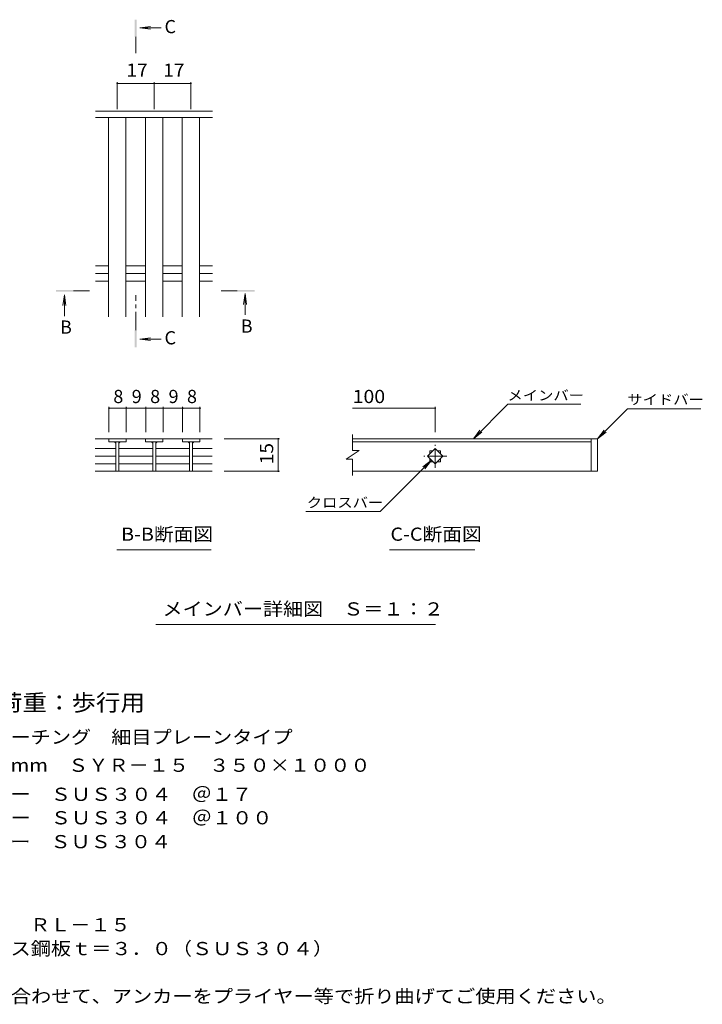
# Model space of a CAD drawing. Units: millimetres. Extents: x -1629 to 1876, y -1382 to 1324.
# Drawn here: x 299 to 1876, y -950 to 1324 of the extents above; entities that cross this region are included whole.
import ezdxf

# ---------------------------------------------------------------- set-up
doc = ezdxf.new("R2010")
doc.units = ezdxf.units.MM
doc.header["$LTSCALE"] = 10
doc.linetypes.add('JWW_CENTER1', pattern=[6.773333, 4.233333, -0.846667, 0.846667, -0.846667])
for name, color, linetype in [('D-2', 7, 'Continuous'), ('D-4', 7, 'Continuous'), ('D-5', 7, 'Continuous')]:
    doc.layers.add(name, color=color, linetype=linetype)
doc.styles.add('ＭＳ ゴシック', font='txt', dxfattribs={"height": 1})

msp = doc.modelspace()

# ---------------------------------------------------------------- linework, layer by layer
at = {"layer": 'D-2', "color": 3, "linetype": 'Continuous', "lineweight": 9}
for p, q in [((744.9, 1113), (474.9, 1113)), ((744.9, 1098), (474.9, 1098)), ((504.9, 638), (504.9, 1098)), ((544.9, 638), (544.9, 1098)), ((589.9, 638), (589.9, 1098)), ((629.9, 638), (629.9, 1098)), ((674.9, 638), (674.9, 1098)), ((714.9, 638), (714.9, 1098)), ((474.9, 755.8), (504.9, 755.8)), ((544.9, 755.8), (589.9, 755.8)), ((629.9, 755.8), (674.9, 755.8)), ((714.9, 755.8), (744.9, 755.8)), ((474.9, 738), (504.9, 738)), ((544.9, 738), (589.9, 738)), ((629.9, 738), (674.9, 738)), ((714.9, 738), (744.9, 738)), ((474.9, 720.3), (504.9, 720.3)), ((544.9, 720.3), (589.9, 720.3)), ((629.9, 720.3), (674.9, 720.3)), ((714.9, 720.3), (744.9, 720.3)), ((1068.6, 328.7), (1068.6, 366.1)), ((545.2, 356.1), (474.1, 356.1)), ((505.2, 356.1), (505.2, 349.1)), ((505.2, 349.1), (545.2, 349.1)), ((521.7, 349.1), (521.7, 281.3)), ((528.7, 349.1), (528.7, 281.3)), ((545.2, 356.1), (545.2, 349.1)), ((545.7, 356.1), (590.2, 356.1)), ((630.2, 356.1), (590.2, 356.1)), ((590.2, 356.1), (590.2, 349.1)), ((590.2, 349.1), (630.2, 349.1)), ((606.7, 349.1), (606.7, 281.3)), ((613.7, 349.1), (613.7, 281.3)), ((630.2, 356.1), (630.2, 349.1)), ((630.2, 356.1), (675.2, 356.1)), ((675.2, 349.1), (675.2, 356.1)), ((744.3, 356.1), (675.2, 356.1)), ((715.2, 349.1), (675.2, 349.1)), ((691.7, 349.1), (691.7, 281.3)), ((698.7, 349.1), (698.7, 281.3)), ((715.2, 356.1), (715.2, 349.1)), ((1619.3, 356.1), (1068.6, 356.1)), ((1068.6, 349.1), (1619.3, 349.1)), ((1619.3, 356.1), (1634.3, 356.1)), ((1619.3, 356.1), (1619.3, 281.1)), ((1634.3, 356.1), (1634.3, 281.1)), ((474.1, 333.3), (521.7, 333.3)), ((529.2, 333.3), (606.7, 333.3)), ((613.7, 333.3), (691.7, 333.3)), ((698.7, 333.3), (744.3, 333.3)), ((1083.6, 328.7), (1053.6, 308.7)), ((1083.6, 328.7), (1068.6, 328.7)), ((1241.6, 315.6), (1259.3, 333.3)), ((1246.8, 328.1), (1254.1, 328.1)), ((1246.8, 328.1), (1246.8, 320.8)), ((1259.3, 333.3), (1277, 315.6)), ((1264.5, 328.1), (1271.8, 328.1)), ((1271.8, 328.1), (1271.8, 320.8)), ((474.1, 315.6), (521.7, 315.6)), ((474.1, 297.9), (521.7, 297.9)), ((529.2, 315.6), (606.7, 315.6)), ((529.2, 297.9), (606.7, 297.9)), ((613.7, 315.6), (691.7, 315.6)), ((613.7, 297.9), (691.7, 297.9)), ((698.7, 315.6), (744.3, 315.6)), ((698.7, 297.9), (744.3, 297.9)), ((1068.6, 308.7), (1053.6, 308.7)), ((1068.6, 271.1), (1068.6, 308.7)), ((1259.3, 297.9), (1241.6, 315.6)), ((1246.8, 310.4), (1246.8, 303.1)), ((1246.8, 303.1), (1254.1, 303.1)), ((1277, 315.6), (1259.3, 297.9)), ((1264.5, 303.1), (1271.8, 303.1)), ((1271.8, 310.4), (1271.8, 303.1)), ((474.1, 281.1), (744.3, 281.1)), ((1619.3, 281.1), (1068.6, 281.1)), ((1634.3, 281.1), (1619.3, 281.1))]:
    msp.add_line(p, q, dxfattribs=at)
at = {"layer": 'D-2', "color": 3, "linetype": 'JWW_CENTER1', "lineweight": 9}
for p, q in [((1259.3, 289.1), (1259.3, 342.1)), ((1285.8, 315.6), (1232.8, 315.6))]:
    msp.add_line(p, q, dxfattribs=at)
at = {"layer": 'D-2', "color": 3, "linetype": 'Continuous', "lineweight": 9}
for centre, start, end in [((516.7, 344.1), 0, 90), ((533.7, 344.1), 90, 180), ((601.7, 344.1), 0, 90), ((618.7, 344.1), 90, 180), ((686.7, 344.1), 0, 90), ((703.7, 344.1), 90, 180)]:
    msp.add_arc(centre, 5, start, end, dxfattribs=at)
at = {"layer": 'D-4', "color": 7, "linetype": 'Continuous', "lineweight": 9}
for p, q in [((524.9, 1180), (524.9, 1118)), ((524.9, 1177), (609.9, 1177)), ((609.9, 1180), (609.9, 1118)), ((609.9, 1177), (694.9, 1177)), ((694.9, 1180), (694.9, 1118)), ((505.7, 429.9), (505.7, 371.1)), ((545.7, 426.9), (505.7, 426.9)), ((545.7, 429.9), (545.7, 371.1)), ((590.8, 426.9), (545.7, 426.9)), ((590.8, 429.9), (590.8, 371.1)), ((630.8, 426.9), (590.8, 426.9)), ((630.8, 429.9), (630.8, 371.1)), ((675.9, 426.9), (630.8, 426.9)), ((675.9, 429.9), (675.9, 371.1)), ((715.9, 426.9), (675.9, 426.9)), ((715.9, 429.9), (715.9, 371.1)), ((1068.6, 426.9), (1259.3, 426.9)), ((1259.3, 429.9), (1259.3, 371.1)), ((899.7, 356.1), (771.9, 356.1)), ((896.7, 356.1), (896.7, 281.1)), ((899.7, 281.1), (771.9, 281.1))]:
    msp.add_line(p, q, dxfattribs=at)
at = {"layer": 'D-4', "color": 7, "linetype": 'Continuous', "lineweight": 9, "const_width": 2}
for points in [[(525.9, 1177, 0.414214), (524.9, 1178, 0.414214), (523.9, 1177, 0.414214), (524.9, 1176, 0.414214)], [(610.9, 1177, 0.414214), (609.9, 1178, 0.414214), (608.9, 1177, 0.414214), (609.9, 1176, 0.414214)], [(695.9, 1177, 0.414214), (694.9, 1178, 0.414214), (693.9, 1177, 0.414214), (694.9, 1176, 0.414214)], [(506.7, 426.9, 0.414214), (505.7, 427.9, 0.414214), (504.7, 426.9, 0.414214), (505.7, 425.9, 0.414214)], [(546.7, 426.9, 0.414214), (545.7, 427.9, 0.414214), (544.7, 426.9, 0.414214), (545.7, 425.9, 0.414214)], [(591.8, 426.9, 0.414214), (590.8, 427.9, 0.414214), (589.8, 426.9, 0.414214), (590.8, 425.9, 0.414214)], [(631.8, 426.9, 0.414214), (630.8, 427.9, 0.414214), (629.8, 426.9, 0.414214), (630.8, 425.9, 0.414214)], [(676.9, 426.9, 0.414214), (675.9, 427.9, 0.414214), (674.9, 426.9, 0.414214), (675.9, 425.9, 0.414214)], [(716.9, 426.9, 0.414214), (715.9, 427.9, 0.414214), (714.9, 426.9, 0.414214), (715.9, 425.9, 0.414214)], [(1260.3, 426.9, 0.414214), (1259.3, 427.9, 0.414214), (1258.3, 426.9, 0.414214), (1259.3, 425.9, 0.414214)], [(897.7, 356.1, 0.414214), (896.7, 357.1, 0.414214), (895.7, 356.1, 0.414214), (896.7, 355.1, 0.414214)], [(897.7, 281.1, 0.414214), (896.7, 282.1, 0.414214), (895.7, 281.1, 0.414214), (896.7, 280.1, 0.414214)]]:
    msp.add_lwpolyline(points, format="xyb", close=True, dxfattribs=at)
at = {"layer": 'D-5', "color": 4, "linetype": 'Continuous', "lineweight": 9}
for p, q in [((577.1, 1305.3), (601.8, 1308.6)), ((577.1, 1305.3), (626.3, 1305.3)), ((577.1, 1305.3), (601.8, 1302.1)), ((402.6, 688.5), (399.4, 663.7)), ((402.6, 688.5), (402.6, 639.2)), ((402.6, 688.5), (405.9, 663.7)), ((820.1, 691.5), (816.8, 666.7)), ((820.1, 691.5), (820.1, 642.3)), ((820.1, 691.5), (823.3, 666.7)), ((577.1, 586.4), (601.8, 589.7)), ((577.1, 586.4), (626.3, 586.4)), ((577.1, 586.4), (601.8, 583.1))]:
    msp.add_line(p, q, dxfattribs=at)
at = {"layer": 'D-5', "color": 4, "linetype": 'JWW_CENTER1', "lineweight": 9}
for p, q in [((567.4, 1284.4), (567.4, 1247)), ((423.6, 698.2), (460.7, 698.2)), ((567.4, 607.4), (567.4, 688.2)), ((802, 698.2), (764.9, 698.2))]:
    msp.add_line(p, q, dxfattribs=at)
at = {"layer": 'D-5', "color": 7, "linetype": 'Continuous', "lineweight": 9}
for p, q in [((1347.4, 356.1), (1427.1, 435.8)), ((1595.6, 435.8), (1427.1, 435.8)), ((1634.3, 356.1), (1703.2, 425)), ((1703.2, 425), (1873.3, 425)), ((1347.4, 356.1), (1362.6, 376)), ((1347.4, 356.1), (1367.2, 371.3)), ((1634.3, 356.1), (1649.5, 376)), ((1634.3, 356.1), (1654.2, 371.3)), ((1250.5, 306.8), (1131.8, 188.1)), ((1250.5, 306.8), (1230.6, 291.6)), ((1250.5, 306.8), (1235.3, 286.9)), ((960.5, 188.1), (1131.8, 188.1)), ((523.5, 99.8), (741.5, 99.8)), ((1153.7, 99.8), (1350.6, 99.8)), ((614.3, -72.9), (1259.9, -72.9))]:
    msp.add_line(p, q, dxfattribs=at)
at = {"layer": 'D-5', "color": 4, "linetype": 'Continuous', "lineweight": 9}
for points in [[(569.4, 1284.4), (569.4, 1324.4), (565.4, 1284.4), (565.4, 1324.4)], [(423.6, 696.2), (383.6, 696.2), (423.6, 700.2), (383.6, 700.2)], [(802, 700.2), (842, 700.2), (802, 696.2), (842, 696.2)], [(569.4, 607.4), (569.4, 567.4), (565.4, 607.4), (565.4, 567.4)]]:
    msp.add_solid(points, dxfattribs=at)

# ---------------------------------------------------------------- texts
at = {"layer": 'D-4', "color": 2, "linetype": 'Continuous', "lineweight": 211, "style": 'ＭＳ ゴシック'}
for s, width, p in [('17', 1.0625, (546.1, 1192.6)), ('17', 1.0625, (631.1, 1192.6)), ('100', 1.083333, (1068.6, 438.6))]:
    msp.add_text(s, height=30.48, dxfattribs=dict(at, width=width)).set_placement(p)
for s, p in [('8', (515.7, 438.6)), ('9', (558.2, 438.6)), ('8', (600.8, 438.6)), ('9', (643.3, 438.6)), ('8', (685.9, 438.6))]:
    msp.add_text(s, height=30.5, dxfattribs=at).set_placement(p)
at = {"layer": 'D-4', "color": 2, "linetype": 'Continuous', "lineweight": 211, "style": 'ＭＳ ゴシック', "width": 1.0625}
msp.add_text('15', height=30.48, rotation=90, dxfattribs=at).set_placement((885.1, 297.4))
at = {"layer": 'D-5', "color": 2, "linetype": 'Continuous', "lineweight": 9, "style": 'ＭＳ ゴシック'}
for s, p in [('C', (634, 1293.1)), ('B', (392.6, 598.9)), ('B', (810.1, 601.2)), ('C', (634, 574.2))]:
    msp.add_text(s, height=30.5, dxfattribs=at).set_placement(p)
at = {"layer": 'D-5', "color": 7, "linetype": 'Continuous', "lineweight": 9, "style": 'ＭＳ ゴシック', "width": 1.133333}
for s, p in [('メインバー', (1426.3, 445)), ('サイドバー', (1703.2, 435.4)), ('クロスバー', (962.5, 197.3))]:
    msp.add_text(s, height=22.86, dxfattribs=at).set_placement(p)
at = {"layer": 'D-5', "color": 2, "linetype": 'Continuous', "lineweight": 9, "style": 'ＭＳ ゴシック'}
for s, width, p in [('B-B断面図', 1.097222, (533.7, 120.5)), ('C-C断面図', 1.097222, (1155.9, 120.5)), ('メインバー詳細図\u3000Ｓ＝１：２', 1.116071, (629.3, -52.2)), ('ステンレス製グレーチング\u3000細目プレーンタイプ', 1.119318, (-94.1, -348.3)), ('\u3000材質：メインバー\u3000ＳＵＳ３０４\u3000＠１７', 1.11875, (-94.1, -480.4)), ('\u3000\u3000\u3000\u3000クロスバー\u3000ＳＵＳ３０４\u3000＠１００', 1.119048, (-94.1, -534.7)), ('\u3000\u3000\u3000\u3000サイドバー\u3000ＳＵＳ３０４', 1.117188, (-94.1, -589.9)), ('ステンレス製受枠\u3000ＲＬ－１５', 1.116071, (-94.1, -781.9)), ('\u3000材質：ステンレス鋼板ｔ＝３．０（ＳＵＳ３０４）', 1.119792, (-94.1, -836.9)), ('施工場所の状況に合わせて、アンカーをプライヤー等で折り曲げてご使用ください。', 1.121711, (-94.1, -946.9))]:
    msp.add_text(s, height=30.48, dxfattribs=dict(at, width=width)).set_placement(p)
at = {"layer": 'D-5', "color": 3, "linetype": 'Continuous', "lineweight": 9, "style": 'ＭＳ ゴシック', "width": 1.088889}
msp.add_text('※適用荷重：歩行用', height=38.1, dxfattribs=at).set_placement((79.5, -272.5))
at = {"layer": 'D-5', "color": 2, "linetype": 'Continuous', "lineweight": 9, "style": 'ＭＳ ゴシック', "width": 1.12}
msp.add_text('歩道用\u3000すきま９mm\u3000ＳＹＲ－１５\u3000３５０×１０００', height=30.48, rotation=360, dxfattribs=at).set_placement((-94.1, -413.3))

doc.saveas('drawing.dxf')
